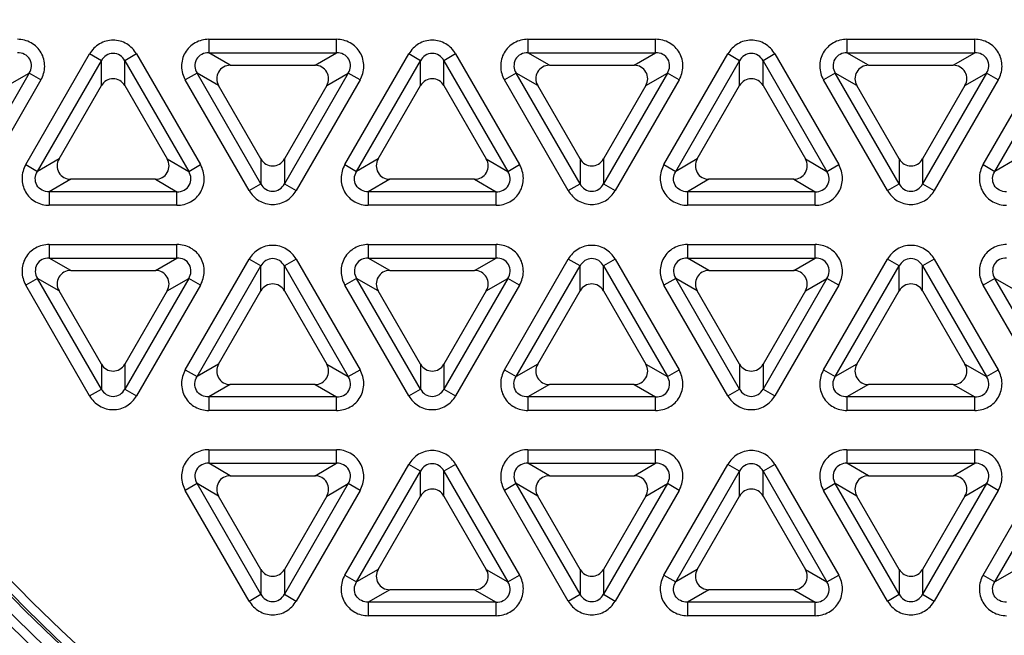
# Model space of a CAD drawing. Units: millimetres. Extents: x 0 to 525, y 0 to 371.
# Drawn here: x 162 to 183, y 161 to 175 of the extents above; entities that cross this region are included whole.
import ezdxf

# ---------------------------------------------------------------- set-up
doc = ezdxf.new("R2010")
doc.units = ezdxf.units.MM
doc.header["$LTSCALE"] = 28.875
doc.layers.add('00_COMPONENTS', color=7, linetype='CONTINUOUS')

msp = doc.modelspace()

# ---------------------------------------------------------------- linework, layer by layer
at = {"layer": '00_COMPONENTS', "color": 9, "linetype": 'Continuous'}
for p, q in [((165.781, 174.489), (165.781, 174.192)), ((165.781, 174.489), (168.584, 174.489)), ((168.584, 174.192), (168.584, 174.489)), ((172.781, 174.489), (172.781, 174.192)), ((172.781, 174.489), (175.584, 174.489)), ((175.584, 174.192), (175.584, 174.489)), ((179.781, 174.489), (182.584, 174.489)), ((179.781, 174.489), (179.781, 174.192)), ((182.584, 174.192), (182.584, 174.489)), ((161.767, 171.74), (163.168, 174.168)), ((163.426, 174.019), (163.168, 174.168)), ((164.197, 174.168), (163.94, 174.019)), ((164.197, 174.168), (165.599, 171.74)), ((166.254, 173.919), (165.781, 174.192)), ((165.781, 174.192), (168.584, 174.192)), ((168.112, 173.919), (168.584, 174.192)), ((168.767, 171.74), (170.168, 174.168)), ((170.426, 174.019), (170.168, 174.168)), ((171.197, 174.168), (170.94, 174.019)), ((171.197, 174.168), (172.599, 171.74)), ((172.781, 174.192), (175.584, 174.192)), ((173.254, 173.919), (172.781, 174.192)), ((175.112, 173.919), (175.584, 174.192)), ((175.767, 171.74), (177.168, 174.168)), ((177.426, 174.019), (177.168, 174.168)), ((178.197, 174.168), (177.94, 174.019)), ((178.197, 174.168), (179.599, 171.74)), ((179.781, 174.192), (182.584, 174.192)), ((180.254, 173.919), (179.781, 174.192)), ((182.112, 173.919), (182.584, 174.192)), ((182.767, 171.74), (184.168, 174.168)), ((162.024, 171.592), (163.426, 174.019)), ((163.426, 173.473), (163.426, 174.019)), ((163.94, 174.019), (165.342, 171.592)), ((163.94, 173.473), (163.94, 174.019)), ((169.024, 171.592), (170.426, 174.019)), ((170.426, 173.473), (170.426, 174.019)), ((170.94, 174.019), (172.342, 171.592)), ((170.94, 173.473), (170.94, 174.019)), ((176.024, 171.592), (177.426, 174.019)), ((177.426, 173.473), (177.426, 174.019)), ((177.94, 174.019), (179.342, 171.592)), ((177.94, 173.473), (177.94, 174.019)), ((183.024, 171.592), (184.426, 174.019)), ((161.842, 173.746), (160.44, 171.319)), ((161.369, 173.473), (161.842, 173.746)), ((162.099, 173.598), (161.842, 173.746)), ((165.524, 173.746), (165.267, 173.598)), ((165.997, 173.473), (165.524, 173.746)), ((166.926, 171.319), (165.524, 173.746)), ((168.842, 173.746), (167.44, 171.319)), ((168.369, 173.473), (168.842, 173.746)), ((169.099, 173.598), (168.842, 173.746)), ((172.524, 173.746), (172.267, 173.598)), ((172.997, 173.473), (172.524, 173.746)), ((173.926, 171.319), (172.524, 173.746)), ((175.842, 173.746), (174.44, 171.319)), ((175.369, 173.473), (175.842, 173.746)), ((176.099, 173.598), (175.842, 173.746)), ((179.524, 173.746), (179.267, 173.598)), ((179.997, 173.473), (179.524, 173.746)), ((180.926, 171.319), (179.524, 173.746)), ((182.842, 173.746), (181.44, 171.319)), ((182.369, 173.473), (182.842, 173.746)), ((183.099, 173.598), (182.842, 173.746)), ((162.099, 173.598), (160.697, 171.17)), ((166.668, 171.17), (165.267, 173.598)), ((169.099, 173.598), (167.697, 171.17)), ((173.668, 171.17), (172.267, 173.598)), ((176.099, 173.598), (174.697, 171.17)), ((180.668, 171.17), (179.267, 173.598)), ((183.099, 173.598), (181.697, 171.17)), ((161.767, 171.74), (162.024, 171.592)), ((162.497, 171.865), (162.024, 171.592)), ((164.869, 171.865), (165.342, 171.592)), ((165.342, 171.592), (165.599, 171.74)), ((166.926, 171.865), (166.926, 171.319)), ((167.44, 171.865), (167.44, 171.319)), ((168.767, 171.74), (169.024, 171.592)), ((169.497, 171.865), (169.024, 171.592)), ((171.869, 171.865), (172.342, 171.592)), ((172.342, 171.592), (172.599, 171.74)), ((173.926, 171.865), (173.926, 171.319)), ((174.44, 171.865), (174.44, 171.319)), ((175.767, 171.74), (176.024, 171.592)), ((176.497, 171.865), (176.024, 171.592)), ((178.869, 171.865), (179.342, 171.592)), ((179.342, 171.592), (179.599, 171.74)), ((180.926, 171.865), (180.926, 171.319)), ((181.44, 171.865), (181.44, 171.319)), ((182.767, 171.74), (183.024, 171.592)), ((183.497, 171.865), (183.024, 171.592)), ((162.754, 171.419), (162.281, 171.146)), ((164.612, 171.419), (165.084, 171.146)), ((166.668, 171.17), (166.926, 171.319)), ((167.44, 171.319), (167.697, 171.17)), ((169.754, 171.419), (169.281, 171.146)), ((171.612, 171.419), (172.084, 171.146)), ((173.668, 171.17), (173.926, 171.319)), ((174.44, 171.319), (174.697, 171.17)), ((176.754, 171.419), (176.281, 171.146)), ((178.612, 171.419), (179.084, 171.146)), ((180.668, 171.17), (180.926, 171.319)), ((181.44, 171.319), (181.697, 171.17)), ((162.281, 171.146), (162.281, 170.849)), ((165.084, 171.146), (162.281, 171.146)), ((165.084, 170.849), (165.084, 171.146)), ((169.281, 171.146), (169.281, 170.849)), ((172.084, 171.146), (169.281, 171.146)), ((172.084, 170.849), (172.084, 171.146)), ((179.084, 171.146), (176.281, 171.146)), ((176.281, 171.146), (176.281, 170.849)), ((179.084, 170.849), (179.084, 171.146)), ((165.084, 170.849), (162.281, 170.849)), ((172.084, 170.849), (169.281, 170.849)), ((179.084, 170.849), (176.281, 170.849)), ((162.281, 169.989), (162.281, 169.692)), ((162.281, 169.989), (165.084, 169.989)), ((165.084, 169.692), (165.084, 169.989)), ((169.281, 169.989), (169.281, 169.692)), ((169.281, 169.989), (172.084, 169.989)), ((172.084, 169.692), (172.084, 169.989)), ((176.281, 169.989), (179.084, 169.989)), ((176.281, 169.989), (176.281, 169.692)), ((179.084, 169.692), (179.084, 169.989)), ((162.754, 169.419), (162.281, 169.692)), ((162.281, 169.692), (165.084, 169.692)), ((164.612, 169.419), (165.084, 169.692)), ((165.267, 167.24), (166.668, 169.668)), ((166.926, 169.519), (166.668, 169.668)), ((167.697, 169.668), (167.44, 169.519)), ((167.697, 169.668), (169.099, 167.24)), ((169.754, 169.419), (169.281, 169.692)), ((169.281, 169.692), (172.084, 169.692)), ((171.612, 169.419), (172.084, 169.692)), ((172.267, 167.24), (173.668, 169.668)), ((173.926, 169.519), (173.668, 169.668)), ((174.697, 169.668), (174.44, 169.519)), ((174.697, 169.668), (176.099, 167.24)), ((176.754, 169.419), (176.281, 169.692)), ((176.281, 169.692), (179.084, 169.692)), ((178.612, 169.419), (179.084, 169.692)), ((179.267, 167.24), (180.668, 169.668)), ((180.926, 169.519), (180.668, 169.668)), ((181.697, 169.668), (181.44, 169.519)), ((181.697, 169.668), (183.099, 167.24)), ((165.524, 167.092), (166.926, 169.519)), ((166.926, 168.973), (166.926, 169.519)), ((167.44, 169.519), (168.842, 167.092)), ((167.44, 168.973), (167.44, 169.519)), ((172.524, 167.092), (173.926, 169.519)), ((173.926, 168.973), (173.926, 169.519)), ((174.44, 169.519), (175.842, 167.092)), ((174.44, 168.973), (174.44, 169.519)), ((179.524, 167.092), (180.926, 169.519)), ((180.926, 168.973), (180.926, 169.519)), ((181.44, 169.519), (182.842, 167.092)), ((181.44, 168.973), (181.44, 169.519)), ((162.024, 169.246), (161.767, 169.098)), ((162.497, 168.973), (162.024, 169.246)), ((163.426, 166.819), (162.024, 169.246)), ((165.342, 169.246), (163.94, 166.819)), ((164.869, 168.973), (165.342, 169.246)), ((165.599, 169.098), (165.342, 169.246)), ((169.024, 169.246), (168.767, 169.098)), ((169.497, 168.973), (169.024, 169.246)), ((170.426, 166.819), (169.024, 169.246)), ((172.342, 169.246), (170.94, 166.819)), ((171.869, 168.973), (172.342, 169.246)), ((172.599, 169.098), (172.342, 169.246)), ((176.024, 169.246), (175.767, 169.098)), ((176.497, 168.973), (176.024, 169.246)), ((177.426, 166.819), (176.024, 169.246)), ((179.342, 169.246), (177.94, 166.819)), ((178.869, 168.973), (179.342, 169.246)), ((179.599, 169.098), (179.342, 169.246)), ((183.024, 169.246), (182.767, 169.098)), ((183.497, 168.973), (183.024, 169.246)), ((184.426, 166.819), (183.024, 169.246)), ((163.168, 166.67), (161.767, 169.098)), ((165.599, 169.098), (164.197, 166.67)), ((170.168, 166.67), (168.767, 169.098)), ((172.599, 169.098), (171.197, 166.67)), ((177.168, 166.67), (175.767, 169.098)), ((179.599, 169.098), (178.197, 166.67)), ((184.168, 166.67), (182.767, 169.098)), ((163.426, 167.365), (163.426, 166.819)), ((163.94, 167.365), (163.94, 166.819)), ((165.267, 167.24), (165.524, 167.092)), ((165.997, 167.365), (165.524, 167.092)), ((168.369, 167.365), (168.842, 167.092)), ((168.842, 167.092), (169.099, 167.24)), ((170.426, 167.365), (170.426, 166.819)), ((170.94, 167.365), (170.94, 166.819)), ((172.267, 167.24), (172.524, 167.092)), ((172.997, 167.365), (172.524, 167.092)), ((175.369, 167.365), (175.842, 167.092)), ((175.842, 167.092), (176.099, 167.24)), ((177.426, 167.365), (177.426, 166.819)), ((177.94, 167.365), (177.94, 166.819)), ((179.267, 167.24), (179.524, 167.092)), ((179.997, 167.365), (179.524, 167.092)), ((182.369, 167.365), (182.842, 167.092)), ((182.842, 167.092), (183.099, 167.24)), ((163.168, 166.67), (163.426, 166.819)), ((163.94, 166.819), (164.197, 166.67)), ((166.254, 166.919), (165.781, 166.646)), ((168.112, 166.919), (168.584, 166.646)), ((170.168, 166.67), (170.426, 166.819)), ((170.94, 166.819), (171.197, 166.67)), ((173.254, 166.919), (172.781, 166.646)), ((175.112, 166.919), (175.584, 166.646)), ((177.168, 166.67), (177.426, 166.819)), ((177.94, 166.819), (178.197, 166.67)), ((180.254, 166.919), (179.781, 166.646)), ((182.112, 166.919), (182.584, 166.646)), ((165.781, 166.646), (165.781, 166.349)), ((168.584, 166.646), (165.781, 166.646)), ((168.584, 166.349), (168.584, 166.646)), ((175.584, 166.646), (172.781, 166.646)), ((172.781, 166.646), (172.781, 166.349)), ((175.584, 166.349), (175.584, 166.646)), ((182.584, 166.646), (179.781, 166.646)), ((179.781, 166.646), (179.781, 166.349)), ((182.584, 166.349), (182.584, 166.646)), ((168.584, 166.349), (165.781, 166.349)), ((175.584, 166.349), (172.781, 166.349)), ((182.584, 166.349), (179.781, 166.349)), ((165.781, 165.489), (165.781, 165.192)), ((165.781, 165.489), (168.584, 165.489)), ((168.584, 165.192), (168.584, 165.489)), ((172.781, 165.489), (175.584, 165.489)), ((172.781, 165.489), (172.781, 165.192)), ((175.584, 165.192), (175.584, 165.489)), ((179.781, 165.489), (182.584, 165.489)), ((179.781, 165.489), (179.781, 165.192)), ((182.584, 165.192), (182.584, 165.489)), ((166.254, 164.919), (165.781, 165.192)), ((165.781, 165.192), (168.584, 165.192)), ((168.112, 164.919), (168.584, 165.192)), ((168.767, 162.74), (170.168, 165.168)), ((169.024, 162.592), (170.426, 165.019)), ((170.426, 165.019), (170.168, 165.168)), ((170.426, 164.473), (170.426, 165.019)), ((171.197, 165.168), (170.94, 165.019)), ((170.94, 165.019), (172.342, 162.592)), ((170.94, 164.473), (170.94, 165.019)), ((171.197, 165.168), (172.599, 162.74)), ((173.254, 164.919), (172.781, 165.192)), ((172.781, 165.192), (175.584, 165.192)), ((175.112, 164.919), (175.584, 165.192)), ((175.767, 162.74), (177.168, 165.168)), ((176.024, 162.592), (177.426, 165.019)), ((177.426, 165.019), (177.168, 165.168)), ((177.426, 164.473), (177.426, 165.019)), ((178.197, 165.168), (177.94, 165.019)), ((177.94, 165.019), (179.342, 162.592)), ((177.94, 164.473), (177.94, 165.019)), ((178.197, 165.168), (179.599, 162.74)), ((179.781, 165.192), (182.584, 165.192)), ((180.254, 164.919), (179.781, 165.192)), ((182.112, 164.919), (182.584, 165.192)), ((182.767, 162.74), (184.168, 165.168)), ((183.024, 162.592), (184.426, 165.019)), ((165.524, 164.746), (165.267, 164.598)), ((166.668, 162.17), (165.267, 164.598)), ((165.997, 164.473), (165.524, 164.746)), ((166.926, 162.319), (165.524, 164.746)), ((168.842, 164.746), (167.44, 162.319)), ((169.099, 164.598), (167.697, 162.17)), ((168.369, 164.473), (168.842, 164.746)), ((169.099, 164.598), (168.842, 164.746)), ((172.524, 164.746), (172.267, 164.598)), ((173.668, 162.17), (172.267, 164.598)), ((172.997, 164.473), (172.524, 164.746)), ((173.926, 162.319), (172.524, 164.746)), ((175.842, 164.746), (174.44, 162.319)), ((176.099, 164.598), (174.697, 162.17)), ((175.369, 164.473), (175.842, 164.746)), ((176.099, 164.598), (175.842, 164.746)), ((179.524, 164.746), (179.267, 164.598)), ((180.668, 162.17), (179.267, 164.598)), ((179.997, 164.473), (179.524, 164.746)), ((180.926, 162.319), (179.524, 164.746)), ((182.842, 164.746), (181.44, 162.319)), ((183.099, 164.598), (181.697, 162.17)), ((182.369, 164.473), (182.842, 164.746)), ((183.099, 164.598), (182.842, 164.746)), ((166.926, 162.865), (166.926, 162.319)), ((167.44, 162.865), (167.44, 162.319)), ((169.497, 162.865), (169.024, 162.592)), ((171.869, 162.865), (172.342, 162.592)), ((173.926, 162.865), (173.926, 162.319)), ((174.44, 162.865), (174.44, 162.319)), ((176.497, 162.865), (176.024, 162.592)), ((178.869, 162.865), (179.342, 162.592)), ((180.926, 162.865), (180.926, 162.319)), ((181.44, 162.865), (181.44, 162.319)), ((183.497, 162.865), (183.024, 162.592)), ((168.767, 162.74), (169.024, 162.592)), ((172.342, 162.592), (172.599, 162.74)), ((175.767, 162.74), (176.024, 162.592)), ((179.342, 162.592), (179.599, 162.74)), ((182.767, 162.74), (183.024, 162.592)), ((166.668, 162.17), (166.926, 162.319)), ((167.44, 162.319), (167.697, 162.17)), ((169.754, 162.419), (169.281, 162.146)), ((171.612, 162.419), (172.084, 162.146)), ((173.668, 162.17), (173.926, 162.319)), ((174.44, 162.319), (174.697, 162.17)), ((176.754, 162.419), (176.281, 162.146)), ((178.612, 162.419), (179.084, 162.146)), ((180.668, 162.17), (180.926, 162.319)), ((181.44, 162.319), (181.697, 162.17)), ((172.084, 162.146), (169.281, 162.146)), ((169.281, 162.146), (169.281, 161.849)), ((172.084, 161.849), (172.084, 162.146)), ((179.084, 162.146), (176.281, 162.146)), ((176.281, 162.146), (176.281, 161.849)), ((179.084, 161.849), (179.084, 162.146)), ((172.084, 161.849), (169.281, 161.849)), ((179.084, 161.849), (176.281, 161.849))]:
    msp.add_line(p, q, dxfattribs=at)
at = {"layer": '00_COMPONENTS', "color": 7, "linetype": 'Continuous'}
for p, q in [((166.254, 173.919), (168.112, 173.919)), ((173.254, 173.919), (175.112, 173.919)), ((180.254, 173.919), (182.112, 173.919)), ((162.497, 171.865), (163.426, 173.473)), ((163.94, 173.473), (164.869, 171.865)), ((166.926, 171.865), (165.997, 173.473)), ((168.369, 173.473), (167.44, 171.865)), ((169.497, 171.865), (170.426, 173.473)), ((170.94, 173.473), (171.869, 171.865)), ((173.926, 171.865), (172.997, 173.473)), ((175.369, 173.473), (174.44, 171.865)), ((176.497, 171.865), (177.426, 173.473)), ((177.94, 173.473), (178.869, 171.865)), ((180.926, 171.865), (179.997, 173.473)), ((182.369, 173.473), (181.44, 171.865)), ((164.612, 171.419), (162.754, 171.419)), ((171.612, 171.419), (169.754, 171.419)), ((178.612, 171.419), (176.754, 171.419)), ((162.754, 169.419), (164.612, 169.419)), ((169.754, 169.419), (171.612, 169.419)), ((176.754, 169.419), (178.612, 169.419)), ((163.426, 167.365), (162.497, 168.973)), ((164.869, 168.973), (163.94, 167.365)), ((165.997, 167.365), (166.926, 168.973)), ((167.44, 168.973), (168.369, 167.365)), ((170.426, 167.365), (169.497, 168.973)), ((171.869, 168.973), (170.94, 167.365)), ((172.997, 167.365), (173.926, 168.973)), ((174.44, 168.973), (175.369, 167.365)), ((177.426, 167.365), (176.497, 168.973)), ((178.869, 168.973), (177.94, 167.365)), ((179.997, 167.365), (180.926, 168.973)), ((181.44, 168.973), (182.369, 167.365)), ((168.112, 166.919), (166.254, 166.919)), ((175.112, 166.919), (173.254, 166.919)), ((182.112, 166.919), (180.254, 166.919)), ((166.254, 164.919), (168.112, 164.919)), ((173.254, 164.919), (175.112, 164.919)), ((180.254, 164.919), (182.112, 164.919)), ((166.926, 162.865), (165.997, 164.473)), ((168.369, 164.473), (167.44, 162.865)), ((169.497, 162.865), (170.426, 164.473)), ((170.94, 164.473), (171.869, 162.865)), ((173.926, 162.865), (172.997, 164.473)), ((175.369, 164.473), (174.44, 162.865)), ((176.497, 162.865), (177.426, 164.473)), ((177.94, 164.473), (178.869, 162.865)), ((180.926, 162.865), (179.997, 164.473)), ((182.369, 164.473), (181.44, 162.865)), ((171.612, 162.419), (169.754, 162.419)), ((178.612, 162.419), (176.754, 162.419))]:
    msp.add_line(p, q, dxfattribs=at)
at = {"layer": '00_COMPONENTS', "color": 9, "linetype": 'Continuous'}
for radius in [37.858, 37.356, 37.156]:
    msp.add_circle((188.183, 188.419), radius, dxfattribs=at)
at = {"layer": '00_COMPONENTS', "color": 7, "linetype": 'Continuous'}
for radius in [37.658, 37.4]:
    msp.add_circle((188.183, 188.419), radius, dxfattribs=at)
for centre, major_axis in [((166.264, 173.616), (0.27, -0.156)), ((168.101, 173.616), (-0.27, -0.156)), ((173.264, 173.616), (0.27, -0.156)), ((175.101, 173.616), (-0.27, -0.156)), ((180.264, 173.616), (0.27, -0.156)), ((182.101, 173.616), (-0.27, -0.156)), ((163.683, 173.313), (0, -0.312)), ((170.683, 173.313), (0, -0.312)), ((177.683, 173.313), (0, -0.312)), ((162.764, 171.722), (0.27, 0.156)), ((164.601, 171.722), (-0.27, 0.156)), ((167.183, 172.025), (0, 0.312)), ((169.764, 171.722), (0.27, 0.156)), ((171.601, 171.722), (-0.27, 0.156)), ((174.183, 172.025), (0, 0.312)), ((176.764, 171.722), (0.27, 0.156)), ((178.601, 171.722), (-0.27, 0.156)), ((181.183, 172.025), (0, 0.312)), ((162.764, 169.116), (0.27, -0.156)), ((164.601, 169.116), (-0.27, -0.156)), ((169.764, 169.116), (0.27, -0.156)), ((171.601, 169.116), (-0.27, -0.156)), ((176.764, 169.116), (0.27, -0.156)), ((178.601, 169.116), (-0.27, -0.156)), ((167.183, 168.813), (0, -0.312)), ((174.183, 168.813), (0, -0.312)), ((181.183, 168.813), (0, -0.312)), ((163.683, 167.525), (0, 0.312)), ((166.264, 167.222), (0.27, 0.156)), ((168.101, 167.222), (-0.27, 0.156)), ((170.683, 167.525), (0, 0.312)), ((173.264, 167.222), (0.27, 0.156)), ((175.101, 167.222), (-0.27, 0.156)), ((177.683, 167.525), (0, 0.312)), ((180.264, 167.222), (0.27, 0.156)), ((182.101, 167.222), (-0.27, 0.156)), ((166.264, 164.616), (0.27, -0.156)), ((168.101, 164.616), (-0.27, -0.156)), ((173.264, 164.616), (0.27, -0.156)), ((175.101, 164.616), (-0.27, -0.156)), ((180.264, 164.616), (0.27, -0.156)), ((182.101, 164.616), (-0.27, -0.156)), ((170.683, 164.313), (0, -0.312)), ((177.683, 164.313), (0, -0.312)), ((167.183, 163.025), (0, 0.312)), ((169.764, 162.722), (0.27, 0.156)), ((171.601, 162.722), (-0.27, 0.156)), ((174.183, 163.025), (0, 0.312)), ((176.764, 162.722), (0.27, 0.156)), ((178.601, 162.722), (-0.27, 0.156)), ((181.183, 163.025), (0, 0.312))]:
    msp.add_ellipse(centre, major_axis=major_axis, ratio=0.962693, start_param=2.111013, end_param=4.172172, dxfattribs=at)
at = {"layer": '00_COMPONENTS', "color": 9, "linetype": 'Continuous'}
for points, knots in [([(162.099, 173.598), (162.15, 173.687), (162.21, 173.895), (162.129, 174.209), (161.898, 174.436), (161.687, 174.489), (161.584, 174.489)], [0, 0, 0, 0, 0.250108, 0.499947, 0.749796, 1, 1, 1, 1]), ([(164.197, 174.168), (164.146, 174.257), (163.995, 174.413), (163.683, 174.499), (163.371, 174.413), (163.22, 174.257), (163.168, 174.168)], [0, 0, 0, 0, 0.250108, 0.499947, 0.749796, 1, 1, 1, 1]), ([(165.781, 174.489), (165.678, 174.489), (165.468, 174.436), (165.237, 174.209), (165.156, 173.896), (165.215, 173.687), (165.267, 173.598)], [0, 0, 0, 0, 0.250108, 0.499947, 0.749796, 1, 1, 1, 1]), ([(169.099, 173.598), (169.15, 173.687), (169.21, 173.895), (169.129, 174.209), (168.898, 174.436), (168.687, 174.489), (168.584, 174.489)], [0, 0, 0, 0, 0.250108, 0.499947, 0.749796, 1, 1, 1, 1]), ([(171.197, 174.168), (171.146, 174.257), (170.995, 174.413), (170.683, 174.499), (170.371, 174.413), (170.22, 174.257), (170.168, 174.168)], [0, 0, 0, 0, 0.250108, 0.499947, 0.749796, 1, 1, 1, 1]), ([(172.781, 174.489), (172.678, 174.489), (172.468, 174.436), (172.237, 174.209), (172.156, 173.896), (172.215, 173.687), (172.267, 173.598)], [0, 0, 0, 0, 0.250108, 0.499947, 0.749796, 1, 1, 1, 1]), ([(176.099, 173.598), (176.15, 173.687), (176.21, 173.895), (176.129, 174.209), (175.898, 174.436), (175.687, 174.489), (175.584, 174.489)], [0, 0, 0, 0, 0.250108, 0.499947, 0.749796, 1, 1, 1, 1]), ([(178.197, 174.168), (178.146, 174.257), (177.995, 174.413), (177.683, 174.499), (177.371, 174.413), (177.22, 174.257), (177.168, 174.168)], [0, 0, 0, 0, 0.250108, 0.499947, 0.749796, 1, 1, 1, 1]), ([(179.781, 174.489), (179.678, 174.489), (179.468, 174.436), (179.237, 174.209), (179.156, 173.896), (179.215, 173.687), (179.267, 173.598)], [0, 0, 0, 0, 0.250108, 0.499947, 0.749796, 1, 1, 1, 1]), ([(183.099, 173.598), (183.15, 173.687), (183.21, 173.895), (183.129, 174.209), (182.898, 174.436), (182.687, 174.489), (182.584, 174.489)], [0, 0, 0, 0, 0.250108, 0.499947, 0.749796, 1, 1, 1, 1]), ([(161.842, 173.746), (161.869, 173.791), (161.905, 173.895), (161.868, 174.059), (161.745, 174.172), (161.637, 174.194), (161.584, 174.192)], [0, 0, 0, 0, 0.248786, 0.49996, 0.751142, 1, 1, 1, 1]), ([(163.94, 174.019), (163.915, 174.065), (163.843, 174.148), (163.683, 174.198), (163.523, 174.148), (163.45, 174.065), (163.426, 174.019)], [0, 0, 0, 0, 0.248786, 0.49996, 0.751142, 1, 1, 1, 1]), ([(165.781, 174.192), (165.729, 174.194), (165.621, 174.172), (165.498, 174.059), (165.461, 173.895), (165.496, 173.791), (165.524, 173.746)], [0, 0, 0, 0, 0.248786, 0.49996, 0.751142, 1, 1, 1, 1]), ([(168.842, 173.746), (168.869, 173.791), (168.905, 173.895), (168.868, 174.059), (168.745, 174.172), (168.637, 174.194), (168.584, 174.192)], [0, 0, 0, 0, 0.248786, 0.49996, 0.751142, 1, 1, 1, 1]), ([(170.94, 174.019), (170.915, 174.065), (170.843, 174.148), (170.683, 174.198), (170.523, 174.148), (170.45, 174.065), (170.426, 174.019)], [0, 0, 0, 0, 0.248786, 0.49996, 0.751142, 1, 1, 1, 1]), ([(172.781, 174.192), (172.729, 174.194), (172.621, 174.172), (172.498, 174.059), (172.461, 173.895), (172.496, 173.791), (172.524, 173.746)], [0, 0, 0, 0, 0.248786, 0.49996, 0.751142, 1, 1, 1, 1]), ([(175.842, 173.746), (175.869, 173.791), (175.905, 173.895), (175.868, 174.059), (175.745, 174.172), (175.637, 174.194), (175.584, 174.192)], [0, 0, 0, 0, 0.248786, 0.49996, 0.751142, 1, 1, 1, 1]), ([(177.94, 174.019), (177.915, 174.065), (177.843, 174.148), (177.683, 174.198), (177.523, 174.148), (177.45, 174.065), (177.426, 174.019)], [0, 0, 0, 0, 0.248786, 0.49996, 0.751142, 1, 1, 1, 1]), ([(179.781, 174.192), (179.729, 174.194), (179.621, 174.172), (179.498, 174.059), (179.461, 173.895), (179.496, 173.791), (179.524, 173.746)], [0, 0, 0, 0, 0.248786, 0.49996, 0.751142, 1, 1, 1, 1]), ([(182.842, 173.746), (182.869, 173.791), (182.905, 173.895), (182.868, 174.059), (182.745, 174.172), (182.637, 174.194), (182.584, 174.192)], [0, 0, 0, 0, 0.248786, 0.49996, 0.751142, 1, 1, 1, 1]), ([(161.767, 171.74), (161.715, 171.651), (161.656, 171.443), (161.737, 171.129), (161.968, 170.902), (162.178, 170.849), (162.281, 170.849)], [0, 0, 0, 0, 0.250108, 0.499947, 0.749796, 1, 1, 1, 1]), ([(165.084, 170.849), (165.187, 170.849), (165.398, 170.902), (165.629, 171.129), (165.71, 171.443), (165.65, 171.651), (165.599, 171.74)], [0, 0, 0, 0, 0.250108, 0.499947, 0.749796, 1, 1, 1, 1]), ([(168.767, 171.74), (168.715, 171.651), (168.656, 171.443), (168.737, 171.129), (168.968, 170.902), (169.178, 170.849), (169.281, 170.849)], [0, 0, 0, 0, 0.250108, 0.499947, 0.749796, 1, 1, 1, 1]), ([(172.084, 170.849), (172.187, 170.849), (172.398, 170.902), (172.629, 171.129), (172.71, 171.443), (172.65, 171.651), (172.599, 171.74)], [0, 0, 0, 0, 0.250108, 0.499947, 0.749796, 1, 1, 1, 1]), ([(175.767, 171.74), (175.715, 171.651), (175.656, 171.443), (175.737, 171.129), (175.968, 170.902), (176.178, 170.849), (176.281, 170.849)], [0, 0, 0, 0, 0.250108, 0.499947, 0.749796, 1, 1, 1, 1]), ([(179.084, 170.849), (179.187, 170.849), (179.398, 170.902), (179.629, 171.129), (179.71, 171.443), (179.65, 171.651), (179.599, 171.74)], [0, 0, 0, 0, 0.250108, 0.499947, 0.749796, 1, 1, 1, 1]), ([(182.767, 171.74), (182.715, 171.651), (182.656, 171.443), (182.737, 171.129), (182.968, 170.902), (183.178, 170.849), (183.281, 170.849)], [0, 0, 0, 0, 0.250108, 0.499947, 0.749796, 1, 1, 1, 1]), ([(162.281, 171.146), (162.229, 171.145), (162.121, 171.166), (161.998, 171.279), (161.961, 171.443), (161.996, 171.547), (162.024, 171.592)], [0, 0, 0, 0, 0.248858, 0.50004, 0.751214, 1, 1, 1, 1]), ([(165.084, 171.146), (165.137, 171.145), (165.245, 171.166), (165.368, 171.279), (165.405, 171.443), (165.369, 171.547), (165.342, 171.592)], [0, 0, 0, 0, 0.248786, 0.49996, 0.751142, 1, 1, 1, 1]), ([(169.281, 171.146), (169.229, 171.145), (169.121, 171.166), (168.998, 171.279), (168.961, 171.443), (168.996, 171.547), (169.024, 171.592)], [0, 0, 0, 0, 0.248858, 0.50004, 0.751214, 1, 1, 1, 1]), ([(172.084, 171.146), (172.137, 171.145), (172.245, 171.166), (172.368, 171.279), (172.405, 171.443), (172.369, 171.547), (172.342, 171.592)], [0, 0, 0, 0, 0.248786, 0.49996, 0.751142, 1, 1, 1, 1]), ([(176.281, 171.146), (176.229, 171.145), (176.121, 171.166), (175.998, 171.279), (175.961, 171.443), (175.996, 171.547), (176.024, 171.592)], [0, 0, 0, 0, 0.248858, 0.50004, 0.751214, 1, 1, 1, 1]), ([(179.084, 171.146), (179.137, 171.145), (179.245, 171.166), (179.368, 171.279), (179.405, 171.443), (179.369, 171.547), (179.342, 171.592)], [0, 0, 0, 0, 0.248786, 0.49996, 0.751142, 1, 1, 1, 1]), ([(183.281, 171.146), (183.229, 171.145), (183.121, 171.166), (182.998, 171.279), (182.961, 171.443), (182.996, 171.547), (183.024, 171.592)], [0, 0, 0, 0, 0.248858, 0.50004, 0.751214, 1, 1, 1, 1]), ([(166.926, 171.319), (166.95, 171.273), (167.023, 171.19), (167.183, 171.14), (167.343, 171.19), (167.415, 171.273), (167.44, 171.319)], [0, 0, 0, 0, 0.248786, 0.49996, 0.751142, 1, 1, 1, 1]), ([(173.926, 171.319), (173.95, 171.273), (174.023, 171.19), (174.183, 171.14), (174.343, 171.19), (174.415, 171.273), (174.44, 171.319)], [0, 0, 0, 0, 0.248786, 0.49996, 0.751142, 1, 1, 1, 1]), ([(180.926, 171.319), (180.95, 171.273), (181.023, 171.19), (181.183, 171.14), (181.343, 171.19), (181.415, 171.273), (181.44, 171.319)], [0, 0, 0, 0, 0.248786, 0.49996, 0.751142, 1, 1, 1, 1]), ([(166.668, 171.17), (166.72, 171.081), (166.871, 170.925), (167.183, 170.839), (167.495, 170.925), (167.646, 171.081), (167.697, 171.17)], [0, 0, 0, 0, 0.250108, 0.499947, 0.749796, 1, 1, 1, 1]), ([(173.668, 171.17), (173.72, 171.081), (173.871, 170.925), (174.183, 170.839), (174.495, 170.925), (174.646, 171.081), (174.697, 171.17)], [0, 0, 0, 0, 0.250108, 0.499947, 0.749796, 1, 1, 1, 1]), ([(180.668, 171.17), (180.72, 171.081), (180.871, 170.925), (181.183, 170.839), (181.495, 170.925), (181.646, 171.081), (181.697, 171.17)], [0, 0, 0, 0, 0.250108, 0.499947, 0.749796, 1, 1, 1, 1]), ([(162.281, 169.989), (162.178, 169.989), (161.968, 169.936), (161.737, 169.709), (161.656, 169.396), (161.715, 169.187), (161.767, 169.098)], [0, 0, 0, 0, 0.250108, 0.499947, 0.749796, 1, 1, 1, 1]), ([(165.599, 169.098), (165.65, 169.187), (165.71, 169.395), (165.629, 169.709), (165.398, 169.936), (165.187, 169.989), (165.084, 169.989)], [0, 0, 0, 0, 0.250108, 0.499947, 0.749796, 1, 1, 1, 1]), ([(169.281, 169.989), (169.178, 169.989), (168.968, 169.936), (168.737, 169.709), (168.656, 169.396), (168.715, 169.187), (168.767, 169.098)], [0, 0, 0, 0, 0.250108, 0.499947, 0.749796, 1, 1, 1, 1]), ([(172.599, 169.098), (172.65, 169.187), (172.71, 169.395), (172.629, 169.709), (172.398, 169.936), (172.187, 169.989), (172.084, 169.989)], [0, 0, 0, 0, 0.250108, 0.499947, 0.749796, 1, 1, 1, 1]), ([(176.281, 169.989), (176.178, 169.989), (175.968, 169.936), (175.737, 169.709), (175.656, 169.396), (175.715, 169.187), (175.767, 169.098)], [0, 0, 0, 0, 0.250108, 0.499947, 0.749796, 1, 1, 1, 1]), ([(179.599, 169.098), (179.65, 169.187), (179.71, 169.395), (179.629, 169.709), (179.398, 169.936), (179.187, 169.989), (179.084, 169.989)], [0, 0, 0, 0, 0.250108, 0.499947, 0.749796, 1, 1, 1, 1]), ([(183.281, 169.989), (183.178, 169.989), (182.968, 169.936), (182.737, 169.709), (182.656, 169.396), (182.715, 169.187), (182.767, 169.098)], [0, 0, 0, 0, 0.250108, 0.499947, 0.749796, 1, 1, 1, 1]), ([(167.697, 169.668), (167.646, 169.757), (167.495, 169.913), (167.183, 169.999), (166.871, 169.913), (166.72, 169.757), (166.668, 169.668)], [0, 0, 0, 0, 0.250108, 0.499947, 0.749796, 1, 1, 1, 1]), ([(174.697, 169.668), (174.646, 169.757), (174.495, 169.913), (174.183, 169.999), (173.871, 169.913), (173.72, 169.757), (173.668, 169.668)], [0, 0, 0, 0, 0.250108, 0.499947, 0.749796, 1, 1, 1, 1]), ([(181.697, 169.668), (181.646, 169.757), (181.495, 169.913), (181.183, 169.999), (180.871, 169.913), (180.72, 169.757), (180.668, 169.668)], [0, 0, 0, 0, 0.250108, 0.499947, 0.749796, 1, 1, 1, 1]), ([(162.281, 169.692), (162.229, 169.694), (162.121, 169.672), (161.998, 169.559), (161.961, 169.395), (161.996, 169.291), (162.024, 169.246)], [0, 0, 0, 0, 0.248786, 0.49996, 0.751142, 1, 1, 1, 1]), ([(165.342, 169.246), (165.369, 169.291), (165.405, 169.395), (165.368, 169.559), (165.245, 169.672), (165.137, 169.694), (165.084, 169.692)], [0, 0, 0, 0, 0.248786, 0.49996, 0.751142, 1, 1, 1, 1]), ([(167.44, 169.519), (167.415, 169.565), (167.343, 169.648), (167.183, 169.698), (167.023, 169.648), (166.95, 169.565), (166.926, 169.519)], [0, 0, 0, 0, 0.248786, 0.49996, 0.751142, 1, 1, 1, 1]), ([(169.281, 169.692), (169.229, 169.694), (169.121, 169.672), (168.998, 169.559), (168.961, 169.395), (168.996, 169.291), (169.024, 169.246)], [0, 0, 0, 0, 0.248786, 0.49996, 0.751142, 1, 1, 1, 1]), ([(172.342, 169.246), (172.369, 169.291), (172.405, 169.395), (172.368, 169.559), (172.245, 169.672), (172.137, 169.694), (172.084, 169.692)], [0, 0, 0, 0, 0.248786, 0.49996, 0.751142, 1, 1, 1, 1]), ([(174.44, 169.519), (174.415, 169.565), (174.343, 169.648), (174.183, 169.698), (174.023, 169.648), (173.95, 169.565), (173.926, 169.519)], [0, 0, 0, 0, 0.248786, 0.49996, 0.751142, 1, 1, 1, 1]), ([(176.281, 169.692), (176.229, 169.694), (176.121, 169.672), (175.998, 169.559), (175.961, 169.395), (175.996, 169.291), (176.024, 169.246)], [0, 0, 0, 0, 0.248786, 0.49996, 0.751142, 1, 1, 1, 1]), ([(179.342, 169.246), (179.369, 169.291), (179.405, 169.395), (179.368, 169.559), (179.245, 169.672), (179.137, 169.694), (179.084, 169.692)], [0, 0, 0, 0, 0.248786, 0.49996, 0.751142, 1, 1, 1, 1]), ([(181.44, 169.519), (181.415, 169.565), (181.343, 169.648), (181.183, 169.698), (181.023, 169.648), (180.95, 169.565), (180.926, 169.519)], [0, 0, 0, 0, 0.248786, 0.49996, 0.751142, 1, 1, 1, 1]), ([(183.281, 169.692), (183.229, 169.694), (183.121, 169.672), (182.998, 169.559), (182.961, 169.395), (182.996, 169.291), (183.024, 169.246)], [0, 0, 0, 0, 0.248786, 0.49996, 0.751142, 1, 1, 1, 1]), ([(165.267, 167.24), (165.215, 167.151), (165.156, 166.943), (165.237, 166.629), (165.468, 166.402), (165.678, 166.349), (165.781, 166.349)], [0, 0, 0, 0, 0.250108, 0.499947, 0.749796, 1, 1, 1, 1]), ([(168.584, 166.349), (168.687, 166.349), (168.898, 166.402), (169.129, 166.629), (169.21, 166.943), (169.15, 167.151), (169.099, 167.24)], [0, 0, 0, 0, 0.250108, 0.499947, 0.749796, 1, 1, 1, 1]), ([(172.267, 167.24), (172.215, 167.151), (172.156, 166.943), (172.237, 166.629), (172.468, 166.402), (172.678, 166.349), (172.781, 166.349)], [0, 0, 0, 0, 0.250108, 0.499947, 0.749796, 1, 1, 1, 1]), ([(175.584, 166.349), (175.687, 166.349), (175.898, 166.402), (176.129, 166.629), (176.21, 166.943), (176.15, 167.151), (176.099, 167.24)], [0, 0, 0, 0, 0.250108, 0.499947, 0.749796, 1, 1, 1, 1]), ([(179.267, 167.24), (179.215, 167.151), (179.156, 166.943), (179.237, 166.629), (179.468, 166.402), (179.678, 166.349), (179.781, 166.349)], [0, 0, 0, 0, 0.250108, 0.499947, 0.749796, 1, 1, 1, 1]), ([(182.584, 166.349), (182.687, 166.349), (182.898, 166.402), (183.129, 166.629), (183.21, 166.943), (183.15, 167.151), (183.099, 167.24)], [0, 0, 0, 0, 0.250108, 0.499947, 0.749796, 1, 1, 1, 1]), ([(165.781, 166.646), (165.729, 166.645), (165.621, 166.666), (165.498, 166.779), (165.461, 166.943), (165.496, 167.047), (165.524, 167.092)], [0, 0, 0, 0, 0.248858, 0.50004, 0.751214, 1, 1, 1, 1]), ([(168.584, 166.646), (168.637, 166.645), (168.745, 166.666), (168.868, 166.779), (168.905, 166.943), (168.869, 167.047), (168.842, 167.092)], [0, 0, 0, 0, 0.248786, 0.49996, 0.751142, 1, 1, 1, 1]), ([(172.781, 166.646), (172.729, 166.645), (172.621, 166.666), (172.498, 166.779), (172.461, 166.943), (172.496, 167.047), (172.524, 167.092)], [0, 0, 0, 0, 0.248858, 0.50004, 0.751214, 1, 1, 1, 1]), ([(175.584, 166.646), (175.637, 166.645), (175.745, 166.666), (175.868, 166.779), (175.905, 166.943), (175.869, 167.047), (175.842, 167.092)], [0, 0, 0, 0, 0.248786, 0.49996, 0.751142, 1, 1, 1, 1]), ([(179.781, 166.646), (179.729, 166.645), (179.621, 166.666), (179.498, 166.779), (179.461, 166.943), (179.496, 167.047), (179.524, 167.092)], [0, 0, 0, 0, 0.248858, 0.50004, 0.751214, 1, 1, 1, 1]), ([(182.584, 166.646), (182.637, 166.645), (182.745, 166.666), (182.868, 166.779), (182.905, 166.943), (182.869, 167.047), (182.842, 167.092)], [0, 0, 0, 0, 0.248786, 0.49996, 0.751142, 1, 1, 1, 1]), ([(163.426, 166.819), (163.45, 166.773), (163.523, 166.69), (163.683, 166.64), (163.843, 166.69), (163.915, 166.773), (163.94, 166.819)], [0, 0, 0, 0, 0.248786, 0.49996, 0.751142, 1, 1, 1, 1]), ([(170.426, 166.819), (170.45, 166.773), (170.523, 166.69), (170.683, 166.64), (170.843, 166.69), (170.915, 166.773), (170.94, 166.819)], [0, 0, 0, 0, 0.248786, 0.49996, 0.751142, 1, 1, 1, 1]), ([(177.426, 166.819), (177.45, 166.773), (177.523, 166.69), (177.683, 166.64), (177.843, 166.69), (177.915, 166.773), (177.94, 166.819)], [0, 0, 0, 0, 0.248786, 0.49996, 0.751142, 1, 1, 1, 1]), ([(163.168, 166.67), (163.22, 166.581), (163.371, 166.425), (163.683, 166.339), (163.995, 166.425), (164.146, 166.581), (164.197, 166.67)], [0, 0, 0, 0, 0.250108, 0.499947, 0.749796, 1, 1, 1, 1]), ([(170.168, 166.67), (170.22, 166.581), (170.371, 166.425), (170.683, 166.339), (170.995, 166.425), (171.146, 166.581), (171.197, 166.67)], [0, 0, 0, 0, 0.250108, 0.499947, 0.749796, 1, 1, 1, 1]), ([(177.168, 166.67), (177.22, 166.581), (177.371, 166.425), (177.683, 166.339), (177.995, 166.425), (178.146, 166.581), (178.197, 166.67)], [0, 0, 0, 0, 0.250108, 0.499947, 0.749796, 1, 1, 1, 1]), ([(165.781, 165.489), (165.678, 165.489), (165.468, 165.436), (165.237, 165.209), (165.156, 164.896), (165.215, 164.687), (165.267, 164.598)], [0, 0, 0, 0, 0.250108, 0.499947, 0.749796, 1, 1, 1, 1]), ([(169.099, 164.598), (169.15, 164.687), (169.21, 164.895), (169.129, 165.209), (168.898, 165.436), (168.687, 165.489), (168.584, 165.489)], [0, 0, 0, 0, 0.250108, 0.499947, 0.749796, 1, 1, 1, 1]), ([(171.197, 165.168), (171.146, 165.257), (170.995, 165.413), (170.683, 165.499), (170.371, 165.413), (170.22, 165.257), (170.168, 165.168)], [0, 0, 0, 0, 0.250108, 0.499947, 0.749796, 1, 1, 1, 1]), ([(172.781, 165.489), (172.678, 165.489), (172.468, 165.436), (172.237, 165.209), (172.156, 164.896), (172.215, 164.687), (172.267, 164.598)], [0, 0, 0, 0, 0.250108, 0.499947, 0.749796, 1, 1, 1, 1]), ([(176.099, 164.598), (176.15, 164.687), (176.21, 164.895), (176.129, 165.209), (175.898, 165.436), (175.687, 165.489), (175.584, 165.489)], [0, 0, 0, 0, 0.250108, 0.499947, 0.749796, 1, 1, 1, 1]), ([(178.197, 165.168), (178.146, 165.257), (177.995, 165.413), (177.683, 165.499), (177.371, 165.413), (177.22, 165.257), (177.168, 165.168)], [0, 0, 0, 0, 0.250108, 0.499947, 0.749796, 1, 1, 1, 1]), ([(179.781, 165.489), (179.678, 165.489), (179.468, 165.436), (179.237, 165.209), (179.156, 164.896), (179.215, 164.687), (179.267, 164.598)], [0, 0, 0, 0, 0.250108, 0.499947, 0.749796, 1, 1, 1, 1]), ([(183.099, 164.598), (183.15, 164.687), (183.21, 164.895), (183.129, 165.209), (182.898, 165.436), (182.687, 165.489), (182.584, 165.489)], [0, 0, 0, 0, 0.250108, 0.499947, 0.749796, 1, 1, 1, 1]), ([(165.781, 165.192), (165.729, 165.194), (165.621, 165.172), (165.498, 165.059), (165.461, 164.895), (165.496, 164.791), (165.524, 164.746)], [0, 0, 0, 0, 0.248786, 0.49996, 0.751142, 1, 1, 1, 1]), ([(168.842, 164.746), (168.869, 164.791), (168.905, 164.895), (168.868, 165.059), (168.745, 165.172), (168.637, 165.194), (168.584, 165.192)], [0, 0, 0, 0, 0.248786, 0.49996, 0.751142, 1, 1, 1, 1]), ([(170.94, 165.019), (170.915, 165.065), (170.843, 165.148), (170.683, 165.198), (170.523, 165.148), (170.45, 165.065), (170.426, 165.019)], [0, 0, 0, 0, 0.248786, 0.49996, 0.751142, 1, 1, 1, 1]), ([(172.781, 165.192), (172.729, 165.194), (172.621, 165.172), (172.498, 165.059), (172.461, 164.895), (172.496, 164.791), (172.524, 164.746)], [0, 0, 0, 0, 0.248786, 0.49996, 0.751142, 1, 1, 1, 1]), ([(175.842, 164.746), (175.869, 164.791), (175.905, 164.895), (175.868, 165.059), (175.745, 165.172), (175.637, 165.194), (175.584, 165.192)], [0, 0, 0, 0, 0.248786, 0.49996, 0.751142, 1, 1, 1, 1]), ([(177.94, 165.019), (177.915, 165.065), (177.843, 165.148), (177.683, 165.198), (177.523, 165.148), (177.45, 165.065), (177.426, 165.019)], [0, 0, 0, 0, 0.248786, 0.49996, 0.751142, 1, 1, 1, 1]), ([(179.781, 165.192), (179.729, 165.194), (179.621, 165.172), (179.498, 165.059), (179.461, 164.895), (179.496, 164.791), (179.524, 164.746)], [0, 0, 0, 0, 0.248786, 0.49996, 0.751142, 1, 1, 1, 1]), ([(182.842, 164.746), (182.869, 164.791), (182.905, 164.895), (182.868, 165.059), (182.745, 165.172), (182.637, 165.194), (182.584, 165.192)], [0, 0, 0, 0, 0.248786, 0.49996, 0.751142, 1, 1, 1, 1]), ([(168.767, 162.74), (168.715, 162.651), (168.656, 162.443), (168.737, 162.129), (168.968, 161.902), (169.178, 161.849), (169.281, 161.849)], [0, 0, 0, 0, 0.250108, 0.499947, 0.749796, 1, 1, 1, 1]), ([(172.084, 161.849), (172.187, 161.849), (172.398, 161.902), (172.629, 162.129), (172.71, 162.443), (172.65, 162.651), (172.599, 162.74)], [0, 0, 0, 0, 0.250108, 0.499947, 0.749796, 1, 1, 1, 1]), ([(175.767, 162.74), (175.715, 162.651), (175.656, 162.443), (175.737, 162.129), (175.968, 161.902), (176.178, 161.849), (176.281, 161.849)], [0, 0, 0, 0, 0.250108, 0.499947, 0.749796, 1, 1, 1, 1]), ([(179.084, 161.849), (179.187, 161.849), (179.398, 161.902), (179.629, 162.129), (179.71, 162.443), (179.65, 162.651), (179.599, 162.74)], [0, 0, 0, 0, 0.250108, 0.499947, 0.749796, 1, 1, 1, 1]), ([(182.767, 162.74), (182.715, 162.651), (182.656, 162.443), (182.737, 162.129), (182.968, 161.902), (183.178, 161.849), (183.281, 161.849)], [0, 0, 0, 0, 0.250108, 0.499947, 0.749796, 1, 1, 1, 1]), ([(169.281, 162.146), (169.229, 162.145), (169.121, 162.166), (168.998, 162.279), (168.961, 162.443), (168.996, 162.547), (169.024, 162.592)], [0, 0, 0, 0, 0.248858, 0.50004, 0.751214, 1, 1, 1, 1]), ([(172.084, 162.146), (172.137, 162.145), (172.245, 162.166), (172.368, 162.279), (172.405, 162.443), (172.369, 162.547), (172.342, 162.592)], [0, 0, 0, 0, 0.248786, 0.49996, 0.751142, 1, 1, 1, 1]), ([(176.281, 162.146), (176.229, 162.145), (176.121, 162.166), (175.998, 162.279), (175.961, 162.443), (175.996, 162.547), (176.024, 162.592)], [0, 0, 0, 0, 0.248858, 0.50004, 0.751214, 1, 1, 1, 1]), ([(179.084, 162.146), (179.137, 162.145), (179.245, 162.166), (179.368, 162.279), (179.405, 162.443), (179.369, 162.547), (179.342, 162.592)], [0, 0, 0, 0, 0.248786, 0.49996, 0.751142, 1, 1, 1, 1]), ([(183.281, 162.146), (183.229, 162.145), (183.121, 162.166), (182.998, 162.279), (182.961, 162.443), (182.996, 162.547), (183.024, 162.592)], [0, 0, 0, 0, 0.248858, 0.50004, 0.751214, 1, 1, 1, 1]), ([(166.926, 162.319), (166.95, 162.273), (167.023, 162.19), (167.183, 162.14), (167.343, 162.19), (167.415, 162.273), (167.44, 162.319)], [0, 0, 0, 0, 0.248786, 0.49996, 0.751142, 1, 1, 1, 1]), ([(173.926, 162.319), (173.95, 162.273), (174.023, 162.19), (174.183, 162.14), (174.343, 162.19), (174.415, 162.273), (174.44, 162.319)], [0, 0, 0, 0, 0.248786, 0.49996, 0.751142, 1, 1, 1, 1]), ([(180.926, 162.319), (180.95, 162.273), (181.023, 162.19), (181.183, 162.14), (181.343, 162.19), (181.415, 162.273), (181.44, 162.319)], [0, 0, 0, 0, 0.248786, 0.49996, 0.751142, 1, 1, 1, 1]), ([(166.668, 162.17), (166.72, 162.081), (166.871, 161.925), (167.183, 161.839), (167.495, 161.925), (167.646, 162.081), (167.697, 162.17)], [0, 0, 0, 0, 0.250108, 0.499947, 0.749796, 1, 1, 1, 1]), ([(173.668, 162.17), (173.72, 162.081), (173.871, 161.925), (174.183, 161.839), (174.495, 161.925), (174.646, 162.081), (174.697, 162.17)], [0, 0, 0, 0, 0.250108, 0.499947, 0.749796, 1, 1, 1, 1]), ([(180.668, 162.17), (180.72, 162.081), (180.871, 161.925), (181.183, 161.839), (181.495, 161.925), (181.646, 162.081), (181.697, 162.17)], [0, 0, 0, 0, 0.250108, 0.499947, 0.749796, 1, 1, 1, 1])]:
    msp.add_open_spline(points, degree=3, knots=knots, dxfattribs=at)

doc.saveas('drawing.dxf')
